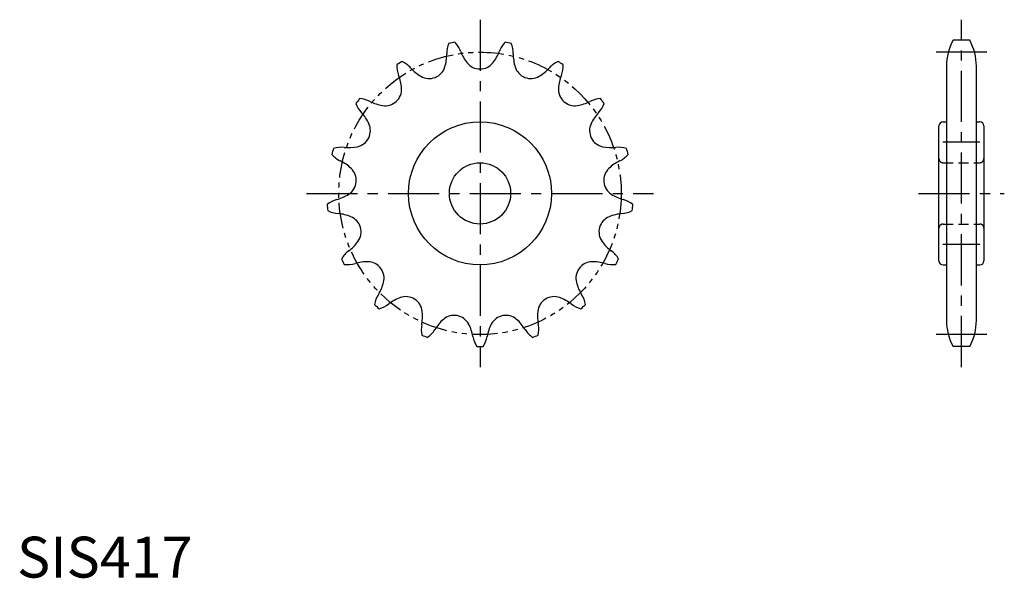
# Model space of a CAD drawing. Extents: x 1 to 242, y 0 to 137.
import ezdxf

# ---------------------------------------------------------------- set-up
doc = ezdxf.new("R2010")
doc.units = 0
doc.header["$LTSCALE"] = 10
doc.header["$MEASUREMENT"] = 0
for name, pattern in [('CENTER', [2, 1.25, -0.25, 0.25, -0.25]), ('HIDDEN', [0.375, 0.25, -0.125]), ('PHANTOM2', [1.25, 0.625, -0.125, 0.125, -0.125, 0.125, -0.125])]:
    doc.linetypes.add(name, pattern=pattern)
doc.layers.get('0').update_dxf_attribs({"linetype": 'CONTINUOUS'})
for name, color, linetype in [('1', 1, 'CENTER'), ('2', 2, 'HIDDEN'), ('5', 3, 'PHANTOM2')]:
    doc.layers.add(name, color=color, linetype=linetype)
doc.styles.add('Standard1', font='arial.ttf')

msp = doc.modelspace()

# ---------------------------------------------------------------- linework, layer by layer
for p, q in [((233.2, 131.51), (229.13, 131.51)), ((227.52, 125.11), (227.52, 62.91)), ((234.82, 62.91), (234.82, 125.11)), ((226.67, 111.51), (227.52, 111.51)), ((234.82, 111.51), (235.67, 111.51)), ((225.67, 77.51), (225.67, 110.51)), ((236.67, 110.51), (236.67, 77.51)), ((226.67, 76.51), (227.52, 76.51)), ((234.82, 76.51), (235.67, 76.51)), ((233.2, 56.51), (229.13, 56.51))]:
    msp.add_line(p, q)
for radius in [17.5, 7.5]:
    msp.add_circle((113.33, 94.01), radius)
for centre, radius, start, end in [((111.8, 128.2), 6.61, 157.4777, 180.4989), ((113.33, 94.01), 37.5, 99.4353, 101.7411), ((102.4, 126.44), 6.61, 20.6775, 43.6988), ((124.26, 126.44), 6.61, 136.3012, 159.3225), ((113.33, 94.01), 37.5, 78.2589, 80.5647), ((114.85, 128.2), 6.61, 359.5011, 22.5223), ((241.02, 125.11), 13.5, 151.7009, 180), ((221.32, 125.11), 13.5, 360, 28.2991), ((94.81, 128.05), 10.38, 342.6468, 0.4989), ((118.3, 132.44), 10.38, 200.6775, 218.5296), ((108.36, 132.44), 10.38, 321.4703, 339.3225), ((131.84, 128.05), 10.38, 179.5011, 197.3532), ((113.33, 94.01), 37.5, 120.6118, 122.9176), ((99.56, 125.34), 6.61, 178.6541, 201.6754), ((91.43, 120.3), 6.61, 41.854, 64.8753), ((113.33, 128.48), 4.03, 218.5296, 321.4703), ((135.23, 120.3), 6.61, 115.1247, 138.146), ((113.33, 94.01), 37.5, 57.0824, 59.3882), ((127.1, 125.34), 6.61, 338.3246, 1.3459), ((104.08, 131.64), 10.38, 221.854, 239.7061), ((100.88, 126.15), 4.03, 239.7061, 342.6468), ((125.78, 126.15), 4.03, 197.3531, 300.2938), ((122.58, 131.64), 10.38, 300.2939, 318.146), ((83.77, 119.06), 10.38, 3.8233, 21.6754), ((142.89, 119.06), 10.38, 158.3246, 176.1767), ((90.11, 119.48), 4.03, 260.8825, 3.8233), ((136.55, 119.48), 4.03, 176.1767, 279.1174), ((113.33, 94.01), 37.5, 141.7883, 144.0941), ((89.17, 118.25), 6.61, 199.8306, 222.8519), ((83.41, 110.61), 6.61, 63.0305, 86.0517), ((91.11, 125.76), 10.38, 243.0305, 260.8826), ((135.54, 125.76), 10.38, 279.1174, 296.9695), ((143.25, 110.61), 6.61, 93.9483, 116.9695), ((137.48, 118.25), 6.61, 317.1481, 340.1694), ((113.33, 94.01), 37.5, 35.9059, 38.2117), ((76.72, 106.69), 10.38, 24.9998, 42.8519), ((149.94, 106.69), 10.38, 137.1481, 155.0002), ((82.47, 109.38), 4.03, 282.059, 24.9997), ((144.18, 109.38), 4.03, 155.0002, 257.9409), ((226.67, 110.51), 1, 90, 180), ((235.67, 110.51), 1, 0, 90), ((113.33, 94.01), 37.5, 162.9648, 165.2705), ((79.43, 98.68), 6.61, 84.2069, 107.2282), ((81.15, 115.59), 10.38, 264.2069, 282.0591), ((145.51, 115.59), 10.38, 257.9409, 275.7931), ((147.23, 98.68), 6.61, 72.7718, 95.7931), ((113.33, 94.01), 37.5, 14.7295, 17.0352), ((82.05, 107.88), 6.61, 221.0071, 244.0284), ((74.61, 92.61), 10.38, 46.1762, 64.0284), ((152.05, 92.61), 10.38, 115.9716, 133.8238), ((144.61, 107.88), 6.61, 295.9716, 318.9929), ((79.01, 97.19), 4.03, 303.2355, 46.1762), ((147.65, 97.19), 4.03, 133.8237, 236.7644), ((80.03, 86.12), 6.61, 105.3834, 128.4047), ((75.53, 102.51), 10.38, 285.3834, 303.2355), ((151.13, 102.51), 10.38, 236.7645, 254.6166), ((146.62, 86.12), 6.61, 51.5953, 74.6166), ((113.33, 94.01), 37.5, 184.1412, 186.447), ((79.15, 95.65), 6.61, 242.1835, 265.2048), ((147.51, 95.65), 6.61, 274.7952, 297.8165), ((113.33, 94.01), 37.5, 353.553, 355.8588), ((77.73, 78.72), 10.38, 67.3527, 85.2048), ((80.18, 84.58), 4.03, 324.412, 67.3527), ((146.48, 84.58), 4.03, 112.6473, 215.588), ((148.93, 78.72), 10.38, 94.7952, 112.6473), ((75.01, 88.28), 10.38, 306.5599, 324.412), ((151.65, 88.28), 10.38, 215.588, 233.4401), ((85.13, 74.63), 6.61, 126.5599, 149.5812), ((141.53, 74.63), 6.61, 30.4188, 53.4401), ((113.33, 94.01), 37.5, 205.3177, 207.6235), ((85.66, 66.89), 10.38, 88.5292, 106.3813), ((85.82, 73.24), 4.03, 345.5884, 88.5291), ((140.84, 73.24), 4.03, 91.4708, 194.4115), ((141, 66.89), 10.38, 73.6187, 91.4708), ((113.33, 94.01), 37.5, 332.3765, 334.6823), ((226.67, 77.51), 1, 180, 270), ((235.67, 77.51), 1, 270, 0), ((80.87, 83.19), 6.61, 263.36, 286.3813), ((145.79, 83.19), 6.61, 253.6187, 276.64), ((79.67, 74.82), 10.38, 327.7364, 345.5885), ((146.99, 74.82), 10.38, 194.4115, 212.2636), ((94.04, 65.75), 6.61, 147.7364, 170.7576), ((97.33, 58.73), 10.38, 109.7056, 127.5578), ((95.18, 64.71), 4.03, 6.7649, 109.7056), ((131.47, 64.71), 4.03, 70.2943, 173.235), ((129.33, 58.73), 10.38, 52.4422, 70.2944), ((132.62, 65.75), 6.61, 9.2424, 32.2636), ((113.33, 94.01), 37.5, 226.4942, 228.8), ((86.97, 72.2), 6.61, 284.5365, 307.5578), ((88.88, 63.96), 10.38, 348.9128, 6.7649), ((137.78, 63.96), 10.38, 173.235, 191.0872), ((139.69, 72.2), 6.61, 232.4422, 255.4635), ((113.33, 94.01), 37.5, 311.2, 313.5058), ((111.15, 55.33), 10.38, 130.8821, 148.7342), ((107, 60.13), 4.03, 27.9414, 130.8821), ((119.66, 60.13), 4.03, 49.1178, 152.0586), ((115.5, 55.33), 10.38, 31.2658, 49.1179), ((241.02, 62.91), 13.5, 180, 208.2991), ((221.32, 62.91), 13.5, 331.7009, 0), ((105.55, 60.69), 6.61, 168.9128, 191.9341), ((96.63, 64.15), 6.61, 305.713, 328.7342), ((101.38, 57.15), 10.38, 10.0893, 27.9414), ((125.27, 57.15), 10.38, 152.0586, 169.9107), ((130.03, 64.15), 6.61, 211.2658, 234.287), ((121.11, 60.69), 6.61, 348.0659, 11.0872), ((113.33, 94.01), 37.5, 247.6706, 249.9764), ((118.11, 60.13), 6.61, 190.0893, 213.1106), ((108.55, 60.13), 6.61, 326.8894, 349.9107), ((113.33, 94.01), 37.5, 290.0236, 292.3294), ((113.33, 94.01), 37.5, 268.8471, 271.1529)]:
    msp.add_arc(centre, radius, start, end)
at = {"layer": '1'}
for p, q in [((113.33, 136.51), (113.33, 51.51)), ((231.17, 51.51), (231.17, 136.51)), ((237.36, 128.57), (224.97, 128.57)), ((235.7, 106.51), (226.64, 106.51)), ((70.83, 94.01), (155.83, 94.01)), ((220.67, 94.01), (241.67, 94.01)), ((235.7, 81.51), (226.64, 81.51)), ((237.36, 59.45), (224.97, 59.45))]:
    msp.add_line(p, q, dxfattribs=at)
at = {"layer": '2'}
for p, q in [((226.67, 101.51), (235.67, 101.51)), ((226.67, 86.51), (235.67, 86.51))]:
    msp.add_line(p, q, dxfattribs=at)
for centre, start, end in [((226.67, 102.51), 180, 270), ((235.67, 102.51), 270, 0), ((226.67, 85.51), 90, 180), ((235.67, 85.51), 0, 90)]:
    msp.add_arc(centre, 1, start, end, dxfattribs=at)
at = {"layer": '5'}
msp.add_circle((113.33, 94.01), 34.56, dxfattribs=at)

# ---------------------------------------------------------------- texts
at = {"color": 3, "style": 'Standard1'}
msp.add_text('SIS417', height=10, dxfattribs=at).set_placement((0, 0))

doc.saveas('drawing.dxf')
